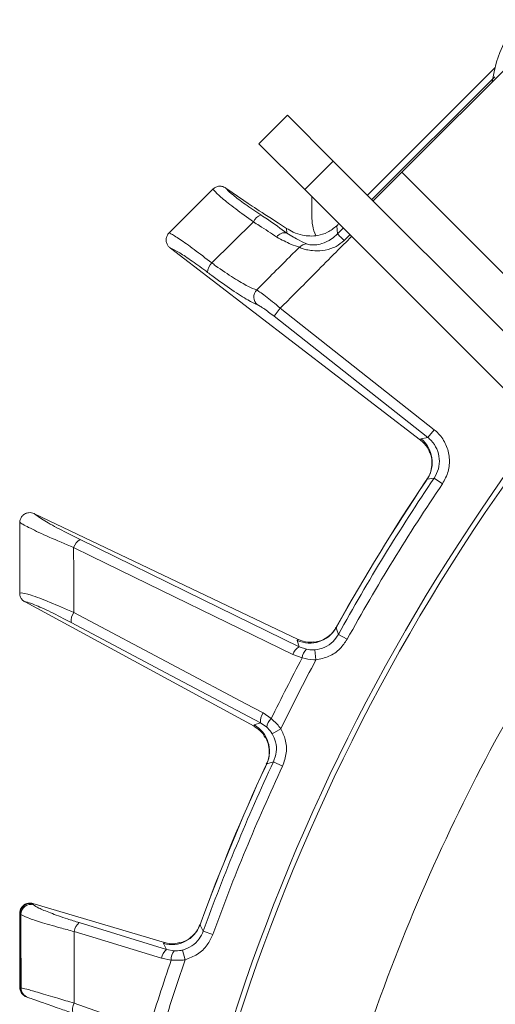
# Model space of a CAD drawing. Extents: x -1740 to 1254, y 408 to 3471.
# Drawn here: x -1123 to -1076, y 1121 to 1218 of the extents above; entities that cross this region are included whole.
import ezdxf

# ---------------------------------------------------------------- set-up
doc = ezdxf.new("R2010")
doc.units = 0
doc.header["$LTSCALE"] = 5
doc.layers.add('2', color=3, linetype='Continuous')

msp = doc.modelspace()

# ---------------------------------------------------------------- linework, layer by layer
at = {"color": 0, "linetype": 'Continuous', "lineweight": 9}
for p, q in [((-1063.42, 1224.41), (-1084.987, 1202.844)), ((-1075.786, 1212.3), (-1087.943, 1200.143)), ((-1068.141, 1180.341), (-1091.761, 1203.961)), ((-1087.816, 1200.015), (-1084.987, 1202.844)), ((-1084.987, 1202.844), (-1071.552, 1189.409)), ((-1108, 1196.864), (-1103.692, 1201.173)), ((-1102.391, 1201.279), (-1100.602, 1200.049)), ((-1070.97, 1177.513), (-1094.59, 1201.132)), ((-1099.673, 1197.944), (-1103.79, 1193.876)), ((-1091.338, 1196.748), (-1091.428, 1197.544)), ((-1108.022, 1196.842), (-1108, 1196.864)), ((-1096.401, 1197.301), (-1096.349, 1196.835)), ((-1090.772, 1197.314), (-1091.338, 1196.748)), ((-1090.691, 1196.101), (-1090.124, 1196.667)), ((-1107.907, 1195.364), (-1107.885, 1195.348)), ((-1107.885, 1195.348), (-1083.13, 1176.352)), ((-1097.625, 1188.612), (-1097.008, 1189.394)), ((-1081.786, 1177.376), (-1097.008, 1189.394)), ((-1097.625, 1188.612), (-1082.403, 1176.594)), ((-1082.403, 1176.594), (-1081.786, 1177.376)), ((-1083.097, 1176.485), (-1083.13, 1176.352)), ((-1083.13, 1176.352), (-1083.124, 1176.348)), ((-1082.403, 1176.594), (-1083.097, 1176.485)), ((-1082.503, 1172.461), (-1082.664, 1172.221)), ((-1082.662, 1172.22), (-1082.653, 1172.213)), ((-1082.653, 1172.213), (-1082.471, 1172.486)), ((-1082.471, 1172.486), (-1081.781, 1172.589)), ((-1081.781, 1172.589), (-1080.955, 1172.032)), ((-1121.331, 1169.061), (-1121.364, 1169.076)), ((-1121.331, 1169.061), (-1095.228, 1156.61)), ((-1122.265, 1160.328), (-1099.603, 1148.024)), ((-1091.484, 1157.777), (-1091.324, 1158.064)), ((-1091.484, 1157.777), (-1091.452, 1157.807)), ((-1091.335, 1158.07), (-1091.476, 1157.82)), ((-1091.324, 1158.064), (-1091.334, 1158.069)), ((-1095.228, 1156.61), (-1095.332, 1156.52)), ((-1095.221, 1156.607), (-1095.228, 1156.61)), ((-1091.263, 1157.116), (-1090.391, 1156.633)), ((-1095.332, 1156.52), (-1095.128, 1155.898)), ((-1094.427, 1155.645), (-1095.128, 1155.898)), ((-1093.574, 1155.59), (-1093.477, 1154.602)), ((-1095.773, 1155.114), (-1094.842, 1154.79)), ((-1097.904, 1148.781), (-1098.713, 1149.344)), ((-1099.591, 1148.16), (-1099.603, 1148.024)), ((-1099.603, 1148.024), (-1099.596, 1148.02)), ((-1098.968, 1148.361), (-1099.591, 1148.16)), ((-1098.968, 1148.361), (-1098.352, 1147.943)), ((-1097.806, 1147.285), (-1096.949, 1147.787)), ((-1098.375, 1144.279), (-1098.496, 1144.016)), ((-1098.494, 1144.015), (-1098.484, 1144.011)), ((-1098.484, 1144.011), (-1098.347, 1144.309)), ((-1098.347, 1144.309), (-1097.682, 1144.518)), ((-1097.682, 1144.518), (-1096.779, 1144.096)), ((-1121.489, 1130.464), (-1121.507, 1130.495)), ((-1121.507, 1130.495), (-1121.485, 1130.489)), ((-1121.412, 1130.362), (-1121.489, 1130.464)), ((-1121.485, 1130.489), (-1108.464, 1126.632)), ((-1108.254, 1125.944), (-1116.897, 1128.595)), ((-1108.254, 1125.944), (-1116.897, 1128.595)), ((-1104.949, 1128.371), (-1104.835, 1128.679)), ((-1104.949, 1128.371), (-1104.922, 1128.405)), ((-1104.847, 1128.683), (-1104.947, 1128.414)), ((-1104.835, 1128.679), (-1104.846, 1128.682)), ((-1104.626, 1127.752), (-1103.69, 1127.412)), ((-1108.464, 1126.632), (-1108.552, 1126.527)), ((-1108.552, 1126.527), (-1108.254, 1125.944)), ((-1108.552, 1126.527), (-1108.254, 1125.944)), ((-1108.456, 1126.63), (-1108.464, 1126.632)), ((-1107.522, 1125.804), (-1108.254, 1125.944)), ((-1107.522, 1125.804), (-1108.254, 1125.944)), ((-1106.67, 1125.883), (-1106.42, 1124.922)), ((-1108.768, 1125.069), (-1107.798, 1124.894))]:
    msp.add_line(p, q, dxfattribs=at)
at = {"color": 7, "linetype": 'Continuous', "lineweight": 9}
for p, q in [((-1088.381, 1200.581), (-1075.764, 1213.198)), ((-1099.129, 1205.672), (-1096.301, 1208.501)), ((-1096.301, 1208.501), (-1091.761, 1203.961)), ((-1094.59, 1201.132), (-1099.129, 1205.672)), ((-1091.761, 1203.961), (-1094.59, 1201.132)), ((-1103.692, 1201.173), (-1103.659, 1201.205)), ((-1102.391, 1201.279), (-1102.418, 1201.298)), ((-1122.789, 1168.164), (-1122.788, 1168.222)), ((-1122.792, 1161.2), (-1122.792, 1161.21)), ((-1122.272, 1160.332), (-1122.265, 1160.328)), ((-1122.773, 1129.533), (-1122.755, 1129.51)), ((-1122.755, 1129.51), (-1122.678, 1129.407)), ((-1122.755, 1122.185), (-1122.77, 1122.189)), ((-1122.654, 1122.15), (-1122.755, 1122.185))]:
    msp.add_line(p, q, dxfattribs=at)
at = {"color": 1, "linetype": 'Continuous', "lineweight": 9}
for p, q in [((-1122.776, 1129.526), (-1122.773, 1129.533)), ((-1122.77, 1122.189), (-1122.775, 1122.194))]:
    msp.add_line(p, q, dxfattribs=at)
at = {"color": 0, "linetype": 'Continuous', "lineweight": 9, "flags": 128}
for points in [[(-1090.691, 1196.101), (-1090.813, 1196.223), (-1090.93, 1196.34), (-1091.037, 1196.447), (-1091.132, 1196.542), (-1091.212, 1196.622), (-1091.274, 1196.684), (-1091.317, 1196.727), (-1091.338, 1196.748)], [(-1095.128, 1155.898), (-1104.697, 1160.575), (-1116.808, 1166.495)], [(-1117.453, 1165.71), (-1115.717, 1164.862), (-1108.775, 1161.468), (-1095.773, 1155.114)], [(-1098.713, 1149.344), (-1100.42, 1150.25), (-1107.246, 1153.872), (-1117.444, 1159.284)], [(-1117.7, 1158.3), (-1108.334, 1153.331), (-1098.968, 1148.361)], [(-1091.263, 1157.116), (-1091.452, 1157.681), (-1091.484, 1157.777)], [(-1104.626, 1127.752), (-1104.902, 1128.28), (-1104.949, 1128.371)], [(-1117.412, 1127.719), (-1115.565, 1127.153), (-1108.768, 1125.069)], [(-1117.412, 1127.719), (-1115.565, 1127.153), (-1108.768, 1125.069)], [(-1111.015, 1118.364), (-1112.836, 1119.009), (-1117.407, 1120.628)]]:
    msp.add_lwpolyline(points, dxfattribs=at)
at = {"color": 0, "linetype": 'Continuous', "lineweight": 9}
for centre, radius, start, end in [((-1064.127, 1210.268), 12, 97.34154, 172.65846), ((-1098.46, 1197.377), 1.338, 110.66267, 154.96559), ((-1096.578, 1195.953), 0.912, 75.44099, 148.4092), ((-1094.391, 1194.758), 0.994, 88.85759, 136.36233), ((-1102.847, 1192.915), 1.346, 134.46612, 178.90346), ((-1098.615, 1190.504), 1.01, 136.21258, 229.75545), ((-911.392, 1057.533), 200, 143.04785, 180), ((-911.392, 1057.533), 199.5, 143.06815, 180), ((-1084.978, 1174.142), 3.005, 326.56386, 51.24458), ((-911.392, 1057.533), 206.122, 146.19276, 150.80724), ((-911.392, 1057.533), 206.111, 146.19276, 150.80724), ((-911.392, 1057.533), 205.597, 145.97054, 151.02946), ((-911.392, 1057.533), 204.6, 145.97054, 151.02946), ((-1116.155, 1165.3), 1.362, 118.64857, 162.46529), ((-1116.349, 1158.474), 1.362, 143.53588, 187.35247), ((-1094.098, 1159.26), 3.005, 245.75541, 330.43614), ((-1094.476, 1154.704), 1.361, 118.63944, 162.45477), ((-1093.502, 1154.669), 1.345, 133.44163, 174.842), ((-911.392, 1057.533), 207.636, 152.06961, 153.93039), ((-911.392, 1057.533), 206.342, 151.93809, 154.06191), ((-1097.619, 1148.536), 1.361, 143.54525, 187.36058), ((-1097.018, 1147.769), 1.345, 131.158, 172.55837), ((-1101.083, 1145.552), 3.005, 335.56386, 60.2446), ((-911.392, 1057.533), 206.122, 155.19276, 159.80724), ((-911.392, 1057.533), 206.111, 155.19276, 159.80724), ((-911.392, 1057.533), 205.597, 154.97054, 160.02946), ((-911.392, 1057.533), 204.6, 154.97054, 160.02946), ((-1121.749, 1129.493), 1.006, 75.01434, 179.02279), ((-1121.672, 1129.39), 1.006, 75.01434, 179.02311), ((-1116.066, 1127.517), 1.361, 127.643, 171.45893), ((-1107.762, 1129.426), 3.005, 254.75535, 339.43614), ((-1107.423, 1124.867), 1.361, 127.63938, 171.45471), ((-1106.456, 1124.984), 1.345, 142.44163, 183.84199), ((-911.392, 1057.533), 207.636, 161.06961, 163.10256), ((-911.392, 1057.533), 206.342, 160.93809, 163.23898), ((-1116.402, 1120.03), 1.17, 149.2475, 201.06159)]:
    msp.add_arc(centre, radius, start, end, dxfattribs=at)
at = {"color": 7, "linetype": 'Continuous', "lineweight": 9}
for centre, start in [((-1121.759, 1122.177), 179.53085), ((-1121.658, 1122.141), 179.53097)]:
    msp.add_arc(centre, 0.996, start, 250.42921, dxfattribs=at)
at = {"color": 0, "linetype": 'Continuous', "lineweight": 9}
for centre, major_axis, ratio, start_param, end_param in [((-1031.687, 1156.733), (69.274, -43.585), 0.00426, 3.246209, 3.509124), ((-1091.143, 1198.314), (2.876, 2.869), 0.086131, 4.527858, 4.60285)]:
    msp.add_ellipse(centre, major_axis=major_axis, ratio=ratio, start_param=start_param, end_param=end_param, dxfattribs=at)
at = {"color": 7, "linetype": 'Continuous', "lineweight": 9}
for points, knots in [([(-1103.659, 1201.205), (-1103.568, 1201.274), (-1103.387, 1201.412), (-1103.042, 1201.488), (-1102.725, 1201.454), (-1102.519, 1201.363), (-1102.437, 1201.31), (-1102.418, 1201.298)], [0, 0, 0, 0, 0.2500151, 0.5000132, 0.7498918, 0.9426992, 1, 1, 1, 1]), ([(-1122.789, 1168.164), (-1122.789, 1167.46), (-1122.79, 1165.85), (-1122.791, 1163.532), (-1122.792, 1161.918), (-1122.792, 1161.21)], [0, 0, 0, 0, 0.304018, 0.694748, 1, 1, 1, 1]), ([(-1122.272, 1160.332), (-1122.364, 1160.394), (-1122.548, 1160.519), (-1122.729, 1160.811), (-1122.788, 1161.05), (-1122.792, 1161.181), (-1122.792, 1161.2)], [0, 0, 0, 0, 0.314183, 0.627972, 0.945888, 1, 1, 1, 1]), ([(-1122.782, 1129.526), (-1122.782, 1129.291), (-1122.782, 1126.847), (-1122.782, 1124.403), (-1122.782, 1122.194)], [0, 0, 0, 0, 0.096142, 1, 1, 1, 1]), ([(-1122.755, 1122.185), (-1122.755, 1123.524), (-1122.755, 1125.966), (-1122.755, 1128.407), (-1122.755, 1129.51)], [0, 0, 0, 0, 0.548433, 1, 1, 1, 1]), ([(-1122.678, 1129.407), (-1122.673, 1128.039), (-1122.665, 1125.621), (-1122.657, 1123.201), (-1122.654, 1122.15)], [0, 0, 0, 0, 0.565534, 1, 1, 1, 1]), ([(-1122.767, 1122.193), (-1122.771, 1122.147), (-1122.782, 1122.008), (-1122.708, 1121.798), (-1122.591, 1121.594), (-1122.464, 1121.458), (-1122.374, 1121.386), (-1122.341, 1121.364), (-1122.332, 1121.358)], [0, 0, 0, 0, 0.128803, 0.387597, 0.607765, 0.79376, 0.942881, 1, 1, 1, 1])]:
    msp.add_open_spline(points, degree=3, knots=knots, dxfattribs=at)
at = {"color": 0, "linetype": 'Continuous', "lineweight": 9}
for points, knots in [([(-1103.659, 1201.205), (-1103.624, 1201.145), (-1103.515, 1200.96), (-1102.846, 1200.335), (-1101.503, 1199.26), (-1100.282, 1198.382), (-1099.673, 1197.944)], [0, 0, 0, 0, 0.137071, 0.421558, 0.711236, 1, 1, 1, 1]), ([(-1098.932, 1198.629), (-1099.468, 1198.991), (-1100.54, 1199.716), (-1101.722, 1200.612), (-1102.25, 1201.087), (-1102.366, 1201.246), (-1102.391, 1201.279)], [0, 0, 0, 0, 0.308866, 0.61798, 0.921002, 1, 1, 1, 1]), ([(-1096.349, 1196.835), (-1096.964, 1197.277), (-1097.763, 1197.851), (-1098.714, 1198.484), (-1098.932, 1198.629)], [0, 0, 0, 0, 0.770359, 1, 1, 1, 1]), ([(-1099.673, 1197.944), (-1099.477, 1197.821), (-1098.624, 1197.29), (-1097.907, 1196.804), (-1097.355, 1196.43)], [0, 0, 0, 0, 0.229941, 1, 1, 1, 1]), ([(-1091.428, 1197.544), (-1091.724, 1197.309), (-1092.315, 1196.84), (-1093.501, 1196.497), (-1094.639, 1196.542), (-1095.638, 1196.858), (-1096.177, 1197.171), (-1096.401, 1197.301)], [0, 0, 0, 0, 0.1913753, 0.3811951, 0.6829414, 0.8685375, 1, 1, 1, 1]), ([(-1107.907, 1195.364), (-1107.921, 1195.376), (-1108.003, 1195.442), (-1108.153, 1195.611), (-1108.284, 1195.903), (-1108.311, 1196.242), (-1108.229, 1196.577), (-1108.091, 1196.754), (-1108.022, 1196.842)], [0, 0, 0, 0, 0.03563, 0.198236, 0.398674, 0.598814, 0.799416, 1, 1, 1, 1]), ([(-1103.79, 1193.876), (-1104.389, 1194.34), (-1105.586, 1195.269), (-1107.006, 1196.276), (-1107.75, 1196.734), (-1107.968, 1196.821), (-1108.022, 1196.842)], [0, 0, 0, 0, 0.300271, 0.600271, 0.901959, 1, 1, 1, 1]), ([(-1097.008, 1189.394), (-1096.496, 1189.91), (-1095.321, 1191.094), (-1093.482, 1192.945), (-1091.643, 1194.796), (-1090.467, 1195.98), (-1089.954, 1196.497)], [0, 0, 0, 0, 0.2179345, 0.4998935, 0.7818524, 1, 1, 1, 1]), ([(-1094.371, 1195.752), (-1094.591, 1195.843), (-1095.024, 1196.022), (-1095.911, 1196.567), (-1096.349, 1196.835)], [0, 0, 0, 0, 0.507154, 1, 1, 1, 1]), ([(-1091.338, 1196.748), (-1091.533, 1196.574), (-1091.994, 1196.162), (-1092.786, 1195.793), (-1093.5, 1195.654), (-1093.947, 1195.65), (-1094.243, 1195.692), (-1094.327, 1195.731), (-1094.371, 1195.752)], [0, 0, 0, 0, 0.19501, 0.459528, 0.637653, 0.753823, 0.873104, 1, 1, 1, 1]), ([(-1097.355, 1196.43), (-1096.864, 1196.17), (-1095.892, 1195.654), (-1095.369, 1195.514), (-1095.11, 1195.444)], [0, 0, 0, 0, 0.505124, 1, 1, 1, 1]), ([(-1095.11, 1195.444), (-1095.036, 1195.404), (-1094.893, 1195.326), (-1094.425, 1195.184), (-1093.75, 1195.066), (-1092.807, 1195.056), (-1091.994, 1195.267), (-1091.267, 1195.614), (-1090.944, 1195.887), (-1090.691, 1196.101)], [0, 0, 0, 0, 0.1360404, 0.2661241, 0.3924224, 0.5773739, 0.7797048, 0.8274381, 1, 1, 1, 1]), ([(-1107.885, 1195.348), (-1107.853, 1195.336), (-1107.651, 1195.266), (-1107.025, 1194.926), (-1105.767, 1194.101), (-1104.718, 1193.328), (-1104.193, 1192.941)], [0, 0, 0, 0, 0.061241, 0.375239, 0.687578, 1, 1, 1, 1]), ([(-1099.344, 1191.203), (-1098.191, 1192.358), (-1096.78, 1193.772), (-1095.369, 1195.185), (-1095.11, 1195.444)], [0, 0, 0, 0, 0.816836, 1, 1, 1, 1]), ([(-1099.344, 1191.203), (-1099.601, 1191.296), (-1100.114, 1191.482), (-1101.582, 1192.357), (-1102.899, 1193.241), (-1103.662, 1193.785), (-1103.79, 1193.876)], [0, 0, 0, 0, 0.3117969, 0.6237176, 0.936923, 1, 1, 1, 1]), ([(-1104.193, 1192.941), (-1104.05, 1192.834), (-1103.196, 1192.195), (-1101.727, 1191.149), (-1100.101, 1190.097), (-1099.545, 1189.854), (-1099.268, 1189.733)], [0, 0, 0, 0, 0.063127, 0.376345, 0.688136, 1, 1, 1, 1]), ([(-1097.008, 1189.394), (-1097.269, 1189.614), (-1097.792, 1190.054), (-1098.498, 1190.616), (-1099.065, 1191.04), (-1099.251, 1191.149), (-1099.344, 1191.203)], [0, 0, 0, 0, 0.250008, 0.500674, 0.750156, 1, 1, 1, 1]), ([(-1099.268, 1189.733), (-1099.199, 1189.703), (-1099.062, 1189.643), (-1098.661, 1189.384), (-1098.168, 1189.033), (-1097.806, 1188.752), (-1097.625, 1188.612)], [0, 0, 0, 0, 0.249673, 0.499291, 0.750114, 1, 1, 1, 1]), ([(-1052.742, 1179.576), (-1054.072, 1178.098), (-1058.981, 1172.643), (-1066.284, 1162.44), (-1074.588, 1149.104), (-1081.676, 1135.11), (-1087.641, 1120.423), (-1092.332, 1105.258), (-1095.697, 1089.862), (-1097.763, 1074.316), (-1098.52, 1058.5), (-1097.93, 1042.713), (-1096.021, 1027.108), (-1092.831, 1011.753), (-1088.305, 996.541), (-1082.509, 981.803), (-1075.543, 967.71), (-1067.45, 954.276), (-1058.144, 941.42), (-1047.796, 929.432), (-1036.53, 918.412), (-1024.444, 908.418), (-1011.404, 899.371), (-997.704, 891.503), (-983.426, 884.833), (-968.713, 879.404), (-953.414, 875.178), (-938.637, 872.446), (-924.572, 870.899), (-915.786, 870.719), (-911.392, 870.63)], [0, 0, 0, 0, 0.013981, 0.05159, 0.088004, 0.124418, 0.161752, 0.199362, 0.235908, 0.272455, 0.309524, 0.347133, 0.383421, 0.419961, 0.457296, 0.494905, 0.531193, 0.567733, 0.605067, 0.642677, 0.678965, 0.71577, 0.752839, 0.790448, 0.826736, 0.863542, 0.900611, 0.93822, 0.96911, 1, 1, 1, 1]), ([(-1080.955, 1172.032), (-1080.741, 1172.427), (-1080.312, 1173.218), (-1080.213, 1174.589), (-1080.547, 1175.898), (-1081.154, 1176.829), (-1081.638, 1177.248), (-1081.786, 1177.376)], [0, 0, 0, 0, 0.225682, 0.451401, 0.676302, 0.900948, 1, 1, 1, 1]), ([(-1083.124, 1176.348), (-1082.871, 1176.126), (-1082.477, 1175.779), (-1082.302, 1175.288), (-1082.239, 1175.112)], [0, 0, 0, 0, 0.63993, 1, 1, 1, 1]), ([(-1082.403, 1176.594), (-1082.292, 1176.498), (-1081.928, 1176.185), (-1081.471, 1175.488), (-1081.221, 1174.506), (-1081.296, 1173.478), (-1081.619, 1172.885), (-1081.781, 1172.589)], [0, 0, 0, 0, 0.099176, 0.323841, 0.548555, 0.774146, 1, 1, 1, 1]), ([(-1082.209, 1175.124), (-1082.184, 1175.066), (-1082.082, 1174.834), (-1081.973, 1174.231), (-1082.05, 1173.435), (-1082.242, 1172.803), (-1082.476, 1172.528), (-1082.517, 1172.48)], [0, 0, 0, 0, 0.08596, 0.344604, 0.62716, 0.934467, 1, 1, 1, 1]), ([(-1122.788, 1168.222), (-1122.786, 1168.242), (-1122.778, 1168.371), (-1122.71, 1168.609), (-1122.516, 1168.888), (-1122.24, 1169.087), (-1121.932, 1169.177), (-1121.625, 1169.175), (-1121.451, 1169.109), (-1121.364, 1169.076)], [0, 0, 0, 0, 0.031735, 0.201815, 0.371676, 0.542173, 0.710313, 0.854124, 1, 1, 1, 1]), ([(-1116.808, 1166.495), (-1117.524, 1166.853), (-1118.956, 1167.571), (-1120.605, 1168.504), (-1121.094, 1168.878), (-1121.331, 1169.061)], [0, 0, 0, 0, 0.338986, 0.6782226, 1, 1, 1, 1]), ([(-1122.788, 1168.222), (-1122.772, 1168.209), (-1122.608, 1168.078), (-1121.849, 1167.656), (-1119.975, 1166.776), (-1118.293, 1166.065), (-1117.453, 1165.71)], [0, 0, 0, 0, 0.033599, 0.350609, 0.675893, 1, 1, 1, 1]), ([(-1117.444, 1159.284), (-1117.445, 1159.862), (-1117.447, 1161.677), (-1117.45, 1163.819), (-1117.453, 1165.382), (-1117.453, 1165.71)], [0, 0, 0, 0, 0.270136, 0.846983, 1, 1, 1, 1]), ([(-1117.444, 1159.284), (-1118.255, 1159.64), (-1119.888, 1160.357), (-1121.745, 1161.04), (-1122.595, 1161.248), (-1122.754, 1161.209), (-1122.792, 1161.2)], [0, 0, 0, 0, 0.310852, 0.625964, 0.910975, 1, 1, 1, 1]), ([(-1122.265, 1160.328), (-1122.237, 1160.33), (-1122.091, 1160.338), (-1121.38, 1160.103), (-1119.785, 1159.383), (-1118.394, 1158.661), (-1117.7, 1158.3)], [0, 0, 0, 0, 0.0680157, 0.3562016, 0.6787058, 1, 1, 1, 1]), ([(-1091.507, 1157.829), (-1091.557, 1157.722), (-1091.727, 1157.356), (-1092.219, 1156.909), (-1092.839, 1156.541), (-1093.374, 1156.374), (-1093.631, 1156.353), (-1093.72, 1156.346)], [0, 0, 0, 0, 0.121371, 0.414698, 0.665208, 0.883905, 1, 1, 1, 1]), ([(-1095.221, 1156.607), (-1094.909, 1156.482), (-1094.422, 1156.288), (-1093.907, 1156.355), (-1093.722, 1156.379)], [0, 0, 0, 0, 0.641484, 1, 1, 1, 1]), ([(-1091.263, 1157.116), (-1091.425, 1156.873), (-1091.774, 1156.353), (-1092.589, 1155.787), (-1093.245, 1155.656), (-1093.574, 1155.59)], [0, 0, 0, 0, 0.304562, 0.652351, 1, 1, 1, 1]), ([(-1093.477, 1154.602), (-1093.039, 1154.69), (-1092.163, 1154.865), (-1091.076, 1155.618), (-1090.609, 1156.31), (-1090.391, 1156.633)], [0, 0, 0, 0, 0.347885, 0.695762, 1, 1, 1, 1]), ([(-1093.574, 1155.59), (-1093.619, 1155.586), (-1093.909, 1155.562), (-1094.19, 1155.607), (-1094.427, 1155.645)], [0, 0, 0, 0, 0.155649, 1, 1, 1, 1]), ([(-1094.842, 1154.79), (-1094.462, 1154.706), (-1094.013, 1154.608), (-1093.548, 1154.602), (-1093.477, 1154.602)], [0, 0, 0, 0, 0.846164, 1, 1, 1, 1]), ([(-1096.949, 1147.787), (-1097.2, 1148.09), (-1097.498, 1148.451), (-1097.848, 1148.736), (-1097.904, 1148.781)], [0, 0, 0, 0, 0.83996, 1, 1, 1, 1]), ([(-1098.529, 1146.938), (-1098.619, 1147.102), (-1098.868, 1147.559), (-1099.312, 1147.84), (-1099.596, 1148.02)], [0, 0, 0, 0, 0.360087, 1, 1, 1, 1]), ([(-1098.352, 1147.943), (-1098.319, 1147.914), (-1098.114, 1147.73), (-1097.946, 1147.488), (-1097.806, 1147.285)], [0, 0, 0, 0, 0.160319, 1, 1, 1, 1]), ([(-1096.779, 1144.096), (-1096.631, 1144.52), (-1096.334, 1145.367), (-1096.427, 1146.686), (-1096.784, 1147.439), (-1096.949, 1147.787)], [0, 0, 0, 0, 0.34942, 0.698897, 1, 1, 1, 1]), ([(-1098.501, 1146.955), (-1098.467, 1146.902), (-1098.33, 1146.688), (-1098.128, 1146.109), (-1098.08, 1145.311), (-1098.171, 1144.657), (-1098.359, 1144.349), (-1098.392, 1144.295)], [0, 0, 0, 0, 0.085946, 0.344594, 0.627154, 0.934466, 1, 1, 1, 1]), ([(-1097.806, 1147.285), (-1097.682, 1147.024), (-1097.414, 1146.459), (-1097.345, 1145.47), (-1097.569, 1144.835), (-1097.682, 1144.518)], [0, 0, 0, 0, 0.300903, 0.650248, 1, 1, 1, 1]), ([(-1122.773, 1129.533), (-1122.773, 1129.54), (-1122.773, 1129.591), (-1122.758, 1129.753), (-1122.671, 1130.012), (-1122.461, 1130.282), (-1122.174, 1130.466), (-1121.84, 1130.553), (-1121.618, 1130.514), (-1121.507, 1130.495)], [0, 0, 0, 0, 0.011462, 0.08282, 0.266551, 0.450085, 0.633438, 0.816718, 1, 1, 1, 1]), ([(-1121.793, 1130.53), (-1121.837, 1130.528), (-1121.95, 1130.523), (-1122.189, 1130.457), (-1122.452, 1130.296), (-1122.666, 1130.028), (-1122.777, 1129.774), (-1122.77, 1129.627), (-1122.769, 1129.602)], [0, 0, 0, 0, 0.1125754, 0.2848322, 0.4848645, 0.7128953, 0.9503718, 1, 1, 1, 1]), ([(-1116.897, 1128.595), (-1117.296, 1128.72), (-1118.358, 1129.052), (-1119.803, 1129.562), (-1121.021, 1130.063), (-1121.282, 1130.262), (-1121.412, 1130.362)], [0, 0, 0, 0, 0.170392, 0.453599, 0.726595, 1, 1, 1, 1]), ([(-1116.897, 1128.595), (-1117.296, 1128.72), (-1118.358, 1129.052), (-1119.803, 1129.562), (-1121.021, 1130.063), (-1121.282, 1130.262), (-1121.412, 1130.362)], [0, 0, 0, 0, 0.170392, 0.453599, 0.726595, 1, 1, 1, 1]), ([(-1122.678, 1129.407), (-1122.526, 1129.318), (-1122.224, 1129.14), (-1120.803, 1128.664), (-1119.115, 1128.169), (-1117.877, 1127.842), (-1117.412, 1127.719)], [0, 0, 0, 0, 0.274426, 0.547334, 0.829904, 1, 1, 1, 1]), ([(-1104.979, 1128.418), (-1105.012, 1128.304), (-1105.123, 1127.917), (-1105.538, 1127.398), (-1106.094, 1126.937), (-1106.595, 1126.689), (-1106.846, 1126.628), (-1106.933, 1126.607)], [0, 0, 0, 0, 0.121377, 0.414718, 0.665239, 0.883946, 1, 1, 1, 1]), ([(-1117.407, 1120.628), (-1117.407, 1120.888), (-1117.408, 1122.626), (-1117.41, 1124.99), (-1117.411, 1127.094), (-1117.412, 1127.719)], [0, 0, 0, 0, 0.109585, 0.735475, 1, 1, 1, 1]), ([(-1117.407, 1120.628), (-1117.407, 1120.888), (-1117.408, 1122.626), (-1117.41, 1124.99), (-1117.411, 1127.094), (-1117.412, 1127.719)], [0, 0, 0, 0, 0.109585, 0.735475, 1, 1, 1, 1]), ([(-1104.626, 1127.752), (-1104.749, 1127.487), (-1105.012, 1126.918), (-1105.728, 1126.232), (-1106.356, 1126), (-1106.67, 1125.883)], [0, 0, 0, 0, 0.304562, 0.652351, 1, 1, 1, 1]), ([(-1106.42, 1124.922), (-1106.001, 1125.078), (-1105.163, 1125.388), (-1104.207, 1126.302), (-1103.855, 1127.059), (-1103.69, 1127.412)], [0, 0, 0, 0, 0.347885, 0.695762, 1, 1, 1, 1]), ([(-1108.456, 1126.63), (-1108.128, 1126.556), (-1107.617, 1126.44), (-1107.119, 1126.587), (-1106.94, 1126.64)], [0, 0, 0, 0, 0.641432, 1, 1, 1, 1]), ([(-1106.67, 1125.883), (-1106.714, 1125.873), (-1106.997, 1125.803), (-1107.282, 1125.804), (-1107.522, 1125.804)], [0, 0, 0, 0, 0.155649, 1, 1, 1, 1]), ([(-1107.798, 1124.894), (-1107.409, 1124.872), (-1106.95, 1124.845), (-1106.49, 1124.912), (-1106.42, 1124.922)], [0, 0, 0, 0, 0.846164, 1, 1, 1, 1]), ([(-1117.407, 1120.628), (-1117.955, 1120.793), (-1119.232, 1121.176), (-1120.895, 1121.665), (-1122.226, 1122.046), (-1122.511, 1122.115), (-1122.654, 1122.15)], [0, 0, 0, 0, 0.2038, 0.475346, 0.736792, 1, 1, 1, 1]), ([(-1121.992, 1121.203), (-1121.869, 1121.159), (-1121.623, 1121.072), (-1120.481, 1120.668), (-1119.056, 1120.163), (-1117.963, 1119.776), (-1117.493, 1119.61)], [0, 0, 0, 0, 0.261537, 0.522636, 0.795067, 1, 1, 1, 1])]:
    msp.add_open_spline(points, degree=3, knots=knots, dxfattribs=at)
at = {"layer": '2', "color": 0, "linetype": 'Continuous', "lineweight": 9}
msp.add_line((-1093.892, 1198.533), (-1093.892, 1200.435), dxfattribs=at)
msp.add_arc((-1088.892, 1198.533), 5, 180, 202.76179, dxfattribs=at)

doc.saveas('drawing.dxf')
